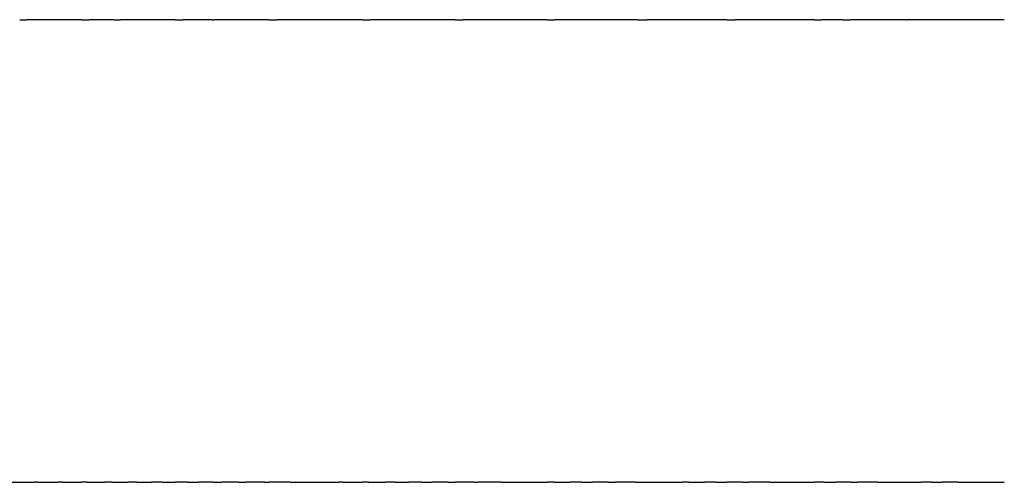
# Model space of a CAD drawing. Units: inches. Extents: x 28 to 182, y 77 to 220.
# Drawn here: x 151 to 157, y 121 to 124 of the extents above; entities that cross this region are included whole.
import ezdxf

# ---------------------------------------------------------------- set-up
doc = ezdxf.new("R2010")
doc.units = ezdxf.units.IN
doc.header["$MEASUREMENT"] = 0

# ---------------------------------------------------------------- blocks, each defined once
blk = doc.blocks.new('block 124')
at = {"color": 179, "lineweight": 25, "true_color": 0x1c1c1b}
blk.add_open_spline([(156.5167, 123.8908), (156.3414, 123.8908), (156.1661, 123.8908), (155.9908, 123.8908)], degree=3, dxfattribs=at)
blk = doc.blocks.new('block 125')
at = {"color": 179, "lineweight": 25, "true_color": 0x1c1c1b}
blk.add_open_spline([(155.9856, 123.8908), (155.885, 123.8908), (155.7844, 123.8908), (155.6838, 123.8908)], degree=3, dxfattribs=at)
blk = doc.blocks.new('block 126')
at = {"color": 179, "lineweight": 25, "true_color": 0x1c1c1b}
blk.add_open_spline([(155.6436, 123.8908), (155.6052, 123.8908), (155.5667, 123.8908), (155.5283, 123.8908)], degree=3, dxfattribs=at)
blk = doc.blocks.new('block 127')
at = {"color": 179, "lineweight": 25, "true_color": 0x1c1c1b}
blk.add_open_spline([(155.4895, 123.8908), (155.3467, 123.8908), (155.2039, 123.8908), (155.0611, 123.8908)], degree=3, dxfattribs=at)
blk = doc.blocks.new('block 128')
at = {"color": 179, "lineweight": 25, "true_color": 0x1c1c1b}
blk.add_open_spline([(155.0164, 123.8908), (154.8725, 123.8908), (154.7286, 123.8908), (154.5847, 123.8908)], degree=3, dxfattribs=at)
blk = doc.blocks.new('block 129')
at = {"color": 179, "lineweight": 25, "true_color": 0x1c1c1b}
blk.add_open_spline([(154.5343, 123.8908), (154.3846, 123.8908), (154.235, 123.8908), (154.0853, 123.8908)], degree=3, dxfattribs=at)
blk = doc.blocks.new('block 130')
at = {"color": 179, "lineweight": 25, "true_color": 0x1c1c1b}
blk.add_open_spline([(154.0442, 123.8908), (153.8925, 123.8908), (153.7407, 123.8908), (153.589, 123.8908)], degree=3, dxfattribs=at)
blk = doc.blocks.new('block 131')
at = {"color": 179, "lineweight": 25, "true_color": 0x1c1c1b}
blk.add_open_spline([(153.5474, 123.8908), (153.394, 123.8908), (153.2407, 123.8908), (153.0873, 123.8908)], degree=3, dxfattribs=at)
blk = doc.blocks.new('block 132')
at = {"color": 179, "lineweight": 25, "true_color": 0x1c1c1b}
blk.add_open_spline([(153.0453, 123.8908), (152.8909, 123.8908), (152.7364, 123.8908), (152.5819, 123.8908)], degree=3, dxfattribs=at)
blk = doc.blocks.new('block 133')
at = {"color": 179, "lineweight": 25, "true_color": 0x1c1c1b}
blk.add_open_spline([(152.5397, 123.8908), (152.4411, 123.8908), (152.3425, 123.8908), (152.2439, 123.8908)], degree=3, dxfattribs=at)
blk = doc.blocks.new('block 134')
at = {"color": 179, "lineweight": 25, "true_color": 0x1c1c1b}
blk.add_open_spline([(152.2336, 123.8908), (152.1807, 123.8908), (152.1277, 123.8908), (152.0747, 123.8908)], degree=3, dxfattribs=at)
blk = doc.blocks.new('block 135')
at = {"color": 179, "lineweight": 25, "true_color": 0x1c1c1b}
blk.add_open_spline([(152.0324, 123.8908), (151.9338, 123.8908), (151.8352, 123.8908), (151.7366, 123.8908)], degree=3, dxfattribs=at)
blk = doc.blocks.new('block 136')
at = {"color": 179, "lineweight": 25, "true_color": 0x1c1c1b}
blk.add_open_spline([(151.701, 123.8908), (151.6566, 123.8908), (151.6122, 123.8908), (151.5678, 123.8908)], degree=3, dxfattribs=at)
blk = doc.blocks.new('block 137')
at = {"color": 179, "lineweight": 25, "true_color": 0x1c1c1b}
blk.add_open_spline([(151.5257, 123.8908), (151.4276, 123.8908), (151.3294, 123.8908), (151.2313, 123.8908)], degree=3, dxfattribs=at)
blk = doc.blocks.new('block 242')
at = {"color": 179, "lineweight": 25, "true_color": 0x1c1c1b}
blk.add_open_spline([(150.6439, 121.3908), (150.8537, 121.3908), (151.0635, 121.3908), (151.2733, 121.3908)], degree=3, dxfattribs=at)
blk = doc.blocks.new('block 243')
at = {"color": 179, "lineweight": 25, "true_color": 0x1c1c1b}
blk.add_open_spline([(151.2905, 121.3908), (151.3268, 121.3908), (151.3631, 121.3908), (151.3994, 121.3908)], degree=3, dxfattribs=at)
blk = doc.blocks.new('block 244')
at = {"color": 179, "lineweight": 25, "true_color": 0x1c1c1b}
blk.add_open_spline([(151.4231, 121.3908), (151.4573, 121.3908), (151.4915, 121.3908), (151.5257, 121.3908)], degree=3, dxfattribs=at)
blk = doc.blocks.new('block 245')
at = {"color": 179, "lineweight": 25, "true_color": 0x1c1c1b}
blk.add_open_spline([(151.5566, 121.3908), (151.5885, 121.3908), (151.6203, 121.3908), (151.6522, 121.3908)], degree=3, dxfattribs=at)
blk = doc.blocks.new('block 246')
at = {"color": 179, "lineweight": 25, "true_color": 0x1c1c1b}
blk.add_open_spline([(151.691, 121.3908), (151.7203, 121.3908), (151.7496, 121.3908), (151.7789, 121.3908)], degree=3, dxfattribs=at)
blk = doc.blocks.new('block 247')
at = {"color": 179, "lineweight": 25, "true_color": 0x1c1c1b}
blk.add_open_spline([(151.8264, 121.3908), (151.8528, 121.3908), (151.8792, 121.3908), (151.9056, 121.3908)], degree=3, dxfattribs=at)
blk = doc.blocks.new('block 248')
at = {"color": 179, "lineweight": 25, "true_color": 0x1c1c1b}
blk.add_open_spline([(151.9626, 121.3908), (151.9859, 121.3908), (152.0092, 121.3908), (152.0324, 121.3908)], degree=3, dxfattribs=at)
blk = doc.blocks.new('block 249')
at = {"color": 179, "lineweight": 25, "true_color": 0x1c1c1b}
blk.add_open_spline([(152.0997, 121.3908), (152.1196, 121.3908), (152.1394, 121.3908), (152.1593, 121.3908)], degree=3, dxfattribs=at)
blk = doc.blocks.new('block 250')
at = {"color": 179, "lineweight": 25, "true_color": 0x1c1c1b}
blk.add_open_spline([(152.2376, 121.3908), (152.2538, 121.3908), (152.2699, 121.3908), (152.2861, 121.3908)], degree=3, dxfattribs=at)
blk = doc.blocks.new('block 251')
at = {"color": 179, "lineweight": 25, "true_color": 0x1c1c1b}
blk.add_open_spline([(152.3762, 121.3908), (152.3884, 121.3908), (152.4007, 121.3908), (152.4129, 121.3908)], degree=3, dxfattribs=at)
blk = doc.blocks.new('block 252')
at = {"color": 179, "lineweight": 25, "true_color": 0x1c1c1b}
blk.add_open_spline([(152.5155, 121.3908), (152.5236, 121.3908), (152.5316, 121.3908), (152.5397, 121.3908)], degree=3, dxfattribs=at)
blk = doc.blocks.new('block 253')
at = {"color": 179, "lineweight": 25, "true_color": 0x1c1c1b}
blk.add_open_spline([(152.6555, 121.3908), (152.7434, 121.3908), (152.8313, 121.3908), (152.9192, 121.3908)], degree=3, dxfattribs=at)
blk = doc.blocks.new('block 254')
at = {"color": 179, "lineweight": 25, "true_color": 0x1c1c1b}
blk.add_open_spline([(152.9374, 121.3908), (152.9734, 121.3908), (153.0094, 121.3908), (153.0453, 121.3908)], degree=3, dxfattribs=at)
blk = doc.blocks.new('block 255')
at = {"color": 179, "lineweight": 25, "true_color": 0x1c1c1b}
blk.add_open_spline([(153.0793, 121.3908), (153.1099, 121.3908), (153.1406, 121.3908), (153.1712, 121.3908)], degree=3, dxfattribs=at)
blk = doc.blocks.new('block 256')
at = {"color": 179, "lineweight": 25, "true_color": 0x1c1c1b}
blk.add_open_spline([(153.2216, 121.3908), (153.2467, 121.3908), (153.2718, 121.3908), (153.2969, 121.3908)], degree=3, dxfattribs=at)
blk = doc.blocks.new('block 257')
at = {"color": 179, "lineweight": 25, "true_color": 0x1c1c1b}
blk.add_open_spline([(153.3644, 121.3908), (153.3837, 121.3908), (153.403, 121.3908), (153.4223, 121.3908)], degree=3, dxfattribs=at)
blk = doc.blocks.new('block 258')
at = {"color": 179, "lineweight": 25, "true_color": 0x1c1c1b}
blk.add_open_spline([(153.5077, 121.3908), (153.521, 121.3908), (153.5342, 121.3908), (153.5474, 121.3908)], degree=3, dxfattribs=at)
blk = doc.blocks.new('block 259')
at = {"color": 179, "lineweight": 25, "true_color": 0x1c1c1b}
blk.add_open_spline([(153.6514, 121.3908), (153.6583, 121.3908), (153.6652, 121.3908), (153.6721, 121.3908)], degree=3, dxfattribs=at)
blk = doc.blocks.new('block 260')
at = {"color": 179, "lineweight": 25, "true_color": 0x1c1c1b}
blk.add_open_spline([(153.7955, 121.3908), (153.8784, 121.3908), (153.9613, 121.3908), (154.0442, 121.3908)], degree=3, dxfattribs=at)
blk = doc.blocks.new('block 261')
at = {"color": 179, "lineweight": 25, "true_color": 0x1c1c1b}
blk.add_open_spline([(154.0847, 121.3908), (154.1122, 121.3908), (154.1398, 121.3908), (154.1674, 121.3908)], degree=3, dxfattribs=at)
blk = doc.blocks.new('block 262')
at = {"color": 179, "lineweight": 25, "true_color": 0x1c1c1b}
blk.add_open_spline([(154.2296, 121.3908), (154.2498, 121.3908), (154.27, 121.3908), (154.2902, 121.3908)], degree=3, dxfattribs=at)
blk = doc.blocks.new('block 263')
at = {"color": 179, "lineweight": 25, "true_color": 0x1c1c1b}
blk.add_open_spline([(154.3748, 121.3908), (154.3874, 121.3908), (154.3999, 121.3908), (154.4125, 121.3908)], degree=3, dxfattribs=at)
blk = doc.blocks.new('block 264')
at = {"color": 179, "lineweight": 25, "true_color": 0x1c1c1b}
blk.add_open_spline([(154.5202, 121.3908), (154.6056, 121.3908), (154.691, 121.3908), (154.7764, 121.3908)], degree=3, dxfattribs=at)
blk = doc.blocks.new('block 265')
at = {"color": 179, "lineweight": 25, "true_color": 0x1c1c1b}
blk.add_open_spline([(154.8115, 121.3908), (154.8399, 121.3908), (154.8683, 121.3908), (154.8967, 121.3908)], degree=3, dxfattribs=at)
blk = doc.blocks.new('block 266')
at = {"color": 179, "lineweight": 25, "true_color": 0x1c1c1b}
blk.add_open_spline([(154.9572, 121.3908), (154.977, 121.3908), (154.9967, 121.3908), (155.0164, 121.3908)], degree=3, dxfattribs=at)
blk = doc.blocks.new('block 267')
at = {"color": 179, "lineweight": 25, "true_color": 0x1c1c1b}
blk.add_open_spline([(155.103, 121.3908), (155.1139, 121.3908), (155.1247, 121.3908), (155.1356, 121.3908)], degree=3, dxfattribs=at)
blk = doc.blocks.new('block 268')
at = {"color": 179, "lineweight": 25, "true_color": 0x1c1c1b}
blk.add_open_spline([(155.2488, 121.3908), (155.3291, 121.3908), (155.4093, 121.3908), (155.4895, 121.3908)], degree=3, dxfattribs=at)
blk = doc.blocks.new('block 269')
at = {"color": 179, "lineweight": 25, "true_color": 0x1c1c1b}
blk.add_open_spline([(155.5404, 121.3908), (155.5624, 121.3908), (155.5843, 121.3908), (155.6063, 121.3908)], degree=3, dxfattribs=at)
blk = doc.blocks.new('block 270')
at = {"color": 179, "lineweight": 25, "true_color": 0x1c1c1b}
blk.add_open_spline([(155.686, 121.3908), (155.6982, 121.3908), (155.7103, 121.3908), (155.7224, 121.3908)], degree=3, dxfattribs=at)
blk = doc.blocks.new('block 271')
at = {"color": 179, "lineweight": 25, "true_color": 0x1c1c1b}
blk.add_open_spline([(155.8316, 121.3908), (155.91, 121.3908), (155.9884, 121.3908), (156.0669, 121.3908)], degree=3, dxfattribs=at)
blk = doc.blocks.new('block 272')
at = {"color": 179, "lineweight": 25, "true_color": 0x1c1c1b}
blk.add_open_spline([(156.1222, 121.3908), (156.1416, 121.3908), (156.161, 121.3908), (156.1804, 121.3908)], degree=3, dxfattribs=at)
blk = doc.blocks.new('block 273')
at = {"color": 179, "lineweight": 25, "true_color": 0x1c1c1b}
blk.add_open_spline([(156.2672, 121.3908), (156.3503, 121.3908), (156.4335, 121.3908), (156.5167, 121.3908)], degree=3, dxfattribs=at)
blk = doc.blocks.new('block 442')
at = {"color": 179, "lineweight": 25, "true_color": 0x1c1c1b}
blk.add_open_spline([(156.2672, 121.3908), (156.2382, 121.3908), (156.2093, 121.3908), (156.1804, 121.3908)], degree=3, dxfattribs=at)
blk = doc.blocks.new('block 443')
at = {"color": 179, "lineweight": 25, "true_color": 0x1c1c1b}
blk.add_open_spline([(156.1222, 121.3908), (156.1037, 121.3908), (156.0853, 121.3908), (156.0669, 121.3908)], degree=3, dxfattribs=at)
blk = doc.blocks.new('block 444')
at = {"color": 179, "lineweight": 25, "true_color": 0x1c1c1b}
blk.add_open_spline([(155.8316, 121.3908), (155.7952, 121.3908), (155.7588, 121.3908), (155.7224, 121.3908)], degree=3, dxfattribs=at)
blk = doc.blocks.new('block 445')
at = {"color": 179, "lineweight": 25, "true_color": 0x1c1c1b}
blk.add_open_spline([(155.686, 121.3908), (155.6595, 121.3908), (155.6329, 121.3908), (155.6063, 121.3908)], degree=3, dxfattribs=at)
blk = doc.blocks.new('block 446')
at = {"color": 179, "lineweight": 25, "true_color": 0x1c1c1b}
blk.add_open_spline([(155.5404, 121.3908), (155.5234, 121.3908), (155.5065, 121.3908), (155.4895, 121.3908)], degree=3, dxfattribs=at)
blk = doc.blocks.new('block 447')
at = {"color": 179, "lineweight": 25, "true_color": 0x1c1c1b}
blk.add_open_spline([(155.2488, 121.3908), (155.2111, 121.3908), (155.1733, 121.3908), (155.1356, 121.3908)], degree=3, dxfattribs=at)
blk = doc.blocks.new('block 448')
at = {"color": 179, "lineweight": 25, "true_color": 0x1c1c1b}
blk.add_open_spline([(155.103, 121.3908), (155.0742, 121.3908), (155.0453, 121.3908), (155.0164, 121.3908)], degree=3, dxfattribs=at)
blk = doc.blocks.new('block 449')
at = {"color": 179, "lineweight": 25, "true_color": 0x1c1c1b}
blk.add_open_spline([(154.9572, 121.3908), (154.9371, 121.3908), (154.9169, 121.3908), (154.8967, 121.3908)], degree=3, dxfattribs=at)
blk = doc.blocks.new('block 450')
at = {"color": 179, "lineweight": 25, "true_color": 0x1c1c1b}
blk.add_open_spline([(154.8115, 121.3908), (154.7998, 121.3908), (154.7881, 121.3908), (154.7764, 121.3908)], degree=3, dxfattribs=at)
blk = doc.blocks.new('block 451')
at = {"color": 179, "lineweight": 25, "true_color": 0x1c1c1b}
blk.add_open_spline([(154.5202, 121.3908), (154.4843, 121.3908), (154.4484, 121.3908), (154.4125, 121.3908)], degree=3, dxfattribs=at)
blk = doc.blocks.new('block 452')
at = {"color": 179, "lineweight": 25, "true_color": 0x1c1c1b}
blk.add_open_spline([(154.3748, 121.3908), (154.3466, 121.3908), (154.3184, 121.3908), (154.2902, 121.3908)], degree=3, dxfattribs=at)
blk = doc.blocks.new('block 453')
at = {"color": 179, "lineweight": 25, "true_color": 0x1c1c1b}
blk.add_open_spline([(154.2296, 121.3908), (154.2089, 121.3908), (154.1882, 121.3908), (154.1674, 121.3908)], degree=3, dxfattribs=at)
blk = doc.blocks.new('block 454')
at = {"color": 179, "lineweight": 25, "true_color": 0x1c1c1b}
blk.add_open_spline([(154.0847, 121.3908), (154.0712, 121.3908), (154.0577, 121.3908), (154.0442, 121.3908)], degree=3, dxfattribs=at)
blk = doc.blocks.new('block 455')
at = {"color": 179, "lineweight": 25, "true_color": 0x1c1c1b}
blk.add_open_spline([(153.7955, 121.3908), (153.7544, 121.3908), (153.7133, 121.3908), (153.6721, 121.3908)], degree=3, dxfattribs=at)
blk = doc.blocks.new('block 456')
at = {"color": 179, "lineweight": 25, "true_color": 0x1c1c1b}
blk.add_open_spline([(153.6514, 121.3908), (153.6168, 121.3908), (153.5821, 121.3908), (153.5474, 121.3908)], degree=3, dxfattribs=at)
blk = doc.blocks.new('block 457')
at = {"color": 179, "lineweight": 25, "true_color": 0x1c1c1b}
blk.add_open_spline([(153.5077, 121.3908), (153.4793, 121.3908), (153.4508, 121.3908), (153.4223, 121.3908)], degree=3, dxfattribs=at)
blk = doc.blocks.new('block 458')
at = {"color": 179, "lineweight": 25, "true_color": 0x1c1c1b}
blk.add_open_spline([(153.3644, 121.3908), (153.3419, 121.3908), (153.3194, 121.3908), (153.2969, 121.3908)], degree=3, dxfattribs=at)
blk = doc.blocks.new('block 459')
at = {"color": 179, "lineweight": 25, "true_color": 0x1c1c1b}
blk.add_open_spline([(153.2216, 121.3908), (153.2048, 121.3908), (153.188, 121.3908), (153.1712, 121.3908)], degree=3, dxfattribs=at)
blk = doc.blocks.new('block 460')
at = {"color": 179, "lineweight": 25, "true_color": 0x1c1c1b}
blk.add_open_spline([(153.0793, 121.3908), (153.0679, 121.3908), (153.0566, 121.3908), (153.0453, 121.3908)], degree=3, dxfattribs=at)
blk = doc.blocks.new('block 461')
at = {"color": 179, "lineweight": 25, "true_color": 0x1c1c1b}
blk.add_open_spline([(152.9374, 121.3908), (152.9313, 121.3908), (152.9253, 121.3908), (152.9192, 121.3908)], degree=3, dxfattribs=at)
blk = doc.blocks.new('block 462')
at = {"color": 179, "lineweight": 25, "true_color": 0x1c1c1b}
blk.add_open_spline([(152.6555, 121.3908), (152.6169, 121.3908), (152.5783, 121.3908), (152.5397, 121.3908)], degree=3, dxfattribs=at)
blk = doc.blocks.new('block 463')
at = {"color": 179, "lineweight": 25, "true_color": 0x1c1c1b}
blk.add_open_spline([(152.5155, 121.3908), (152.4813, 121.3908), (152.4471, 121.3908), (152.4129, 121.3908)], degree=3, dxfattribs=at)
blk = doc.blocks.new('block 464')
at = {"color": 179, "lineweight": 25, "true_color": 0x1c1c1b}
blk.add_open_spline([(152.3762, 121.3908), (152.3462, 121.3908), (152.3161, 121.3908), (152.2861, 121.3908)], degree=3, dxfattribs=at)
blk = doc.blocks.new('block 465')
at = {"color": 179, "lineweight": 25, "true_color": 0x1c1c1b}
blk.add_open_spline([(152.2376, 121.3908), (152.2115, 121.3908), (152.1854, 121.3908), (152.1593, 121.3908)], degree=3, dxfattribs=at)
blk = doc.blocks.new('block 466')
at = {"color": 179, "lineweight": 25, "true_color": 0x1c1c1b}
blk.add_open_spline([(152.0997, 121.3908), (152.0773, 121.3908), (152.0549, 121.3908), (152.0324, 121.3908)], degree=3, dxfattribs=at)
blk = doc.blocks.new('block 467')
at = {"color": 179, "lineweight": 25, "true_color": 0x1c1c1b}
blk.add_open_spline([(151.9626, 121.3908), (151.9436, 121.3908), (151.9246, 121.3908), (151.9056, 121.3908)], degree=3, dxfattribs=at)
blk = doc.blocks.new('block 468')
at = {"color": 179, "lineweight": 25, "true_color": 0x1c1c1b}
blk.add_open_spline([(151.8264, 121.3908), (151.8106, 121.3908), (151.7947, 121.3908), (151.7789, 121.3908)], degree=3, dxfattribs=at)
blk = doc.blocks.new('block 469')
at = {"color": 179, "lineweight": 25, "true_color": 0x1c1c1b}
blk.add_open_spline([(151.691, 121.3908), (151.6781, 121.3908), (151.6651, 121.3908), (151.6522, 121.3908)], degree=3, dxfattribs=at)
blk = doc.blocks.new('block 470')
at = {"color": 179, "lineweight": 25, "true_color": 0x1c1c1b}
blk.add_open_spline([(151.5566, 121.3908), (151.5463, 121.3908), (151.536, 121.3908), (151.5257, 121.3908)], degree=3, dxfattribs=at)
blk = doc.blocks.new('block 471')
at = {"color": 179, "lineweight": 25, "true_color": 0x1c1c1b}
blk.add_open_spline([(151.4231, 121.3908), (151.4152, 121.3908), (151.4073, 121.3908), (151.3994, 121.3908)], degree=3, dxfattribs=at)
blk = doc.blocks.new('block 472')
at = {"color": 179, "lineweight": 25, "true_color": 0x1c1c1b}
blk.add_open_spline([(151.2905, 121.3908), (151.2848, 121.3908), (151.279, 121.3908), (151.2733, 121.3908)], degree=3, dxfattribs=at)
blk = doc.blocks.new('block 1111')
at = {"color": 179, "lineweight": 25, "true_color": 0x1c1c1b}
blk.add_open_spline([(151.1922, 123.8908), (151.2052, 123.8908), (151.2183, 123.8908), (151.2313, 123.8908)], degree=3, dxfattribs=at)
blk = doc.blocks.new('block 1112')
at = {"color": 179, "lineweight": 25, "true_color": 0x1c1c1b}
blk.add_open_spline([(151.5257, 123.8908), (151.5397, 123.8908), (151.5538, 123.8908), (151.5678, 123.8908)], degree=3, dxfattribs=at)
blk = doc.blocks.new('block 1113')
at = {"color": 179, "lineweight": 25, "true_color": 0x1c1c1b}
blk.add_open_spline([(151.701, 123.8908), (151.7129, 123.8908), (151.7248, 123.8908), (151.7366, 123.8908)], degree=3, dxfattribs=at)
blk = doc.blocks.new('block 1114')
at = {"color": 179, "lineweight": 25, "true_color": 0x1c1c1b}
blk.add_open_spline([(152.0324, 123.8908), (152.0465, 123.8908), (152.0606, 123.8908), (152.0747, 123.8908)], degree=3, dxfattribs=at)
blk = doc.blocks.new('block 1115')
at = {"color": 179, "lineweight": 25, "true_color": 0x1c1c1b}
blk.add_open_spline([(152.2336, 123.8908), (152.237, 123.8908), (152.2404, 123.8908), (152.2439, 123.8908)], degree=3, dxfattribs=at)
blk = doc.blocks.new('block 1116')
at = {"color": 179, "lineweight": 25, "true_color": 0x1c1c1b}
blk.add_open_spline([(152.5397, 123.8908), (152.5538, 123.8908), (152.5678, 123.8908), (152.5819, 123.8908)], degree=3, dxfattribs=at)
blk = doc.blocks.new('block 1117')
at = {"color": 179, "lineweight": 25, "true_color": 0x1c1c1b}
blk.add_open_spline([(153.0453, 123.8908), (153.0593, 123.8908), (153.0733, 123.8908), (153.0873, 123.8908)], degree=3, dxfattribs=at)
blk = doc.blocks.new('block 1118')
at = {"color": 179, "lineweight": 25, "true_color": 0x1c1c1b}
blk.add_open_spline([(153.5474, 123.8908), (153.5613, 123.8908), (153.5751, 123.8908), (153.589, 123.8908)], degree=3, dxfattribs=at)
blk = doc.blocks.new('block 1119')
at = {"color": 179, "lineweight": 25, "true_color": 0x1c1c1b}
blk.add_open_spline([(154.0442, 123.8908), (154.0579, 123.8908), (154.0716, 123.8908), (154.0853, 123.8908)], degree=3, dxfattribs=at)
blk = doc.blocks.new('block 1120')
at = {"color": 179, "lineweight": 25, "true_color": 0x1c1c1b}
blk.add_open_spline([(154.5343, 123.8908), (154.5511, 123.8908), (154.5679, 123.8908), (154.5847, 123.8908)], degree=3, dxfattribs=at)
blk = doc.blocks.new('block 1121')
at = {"color": 179, "lineweight": 25, "true_color": 0x1c1c1b}
blk.add_open_spline([(155.0164, 123.8908), (155.0313, 123.8908), (155.0462, 123.8908), (155.0611, 123.8908)], degree=3, dxfattribs=at)
blk = doc.blocks.new('block 1122')
at = {"color": 179, "lineweight": 25, "true_color": 0x1c1c1b}
blk.add_open_spline([(155.4895, 123.8908), (155.5025, 123.8908), (155.5154, 123.8908), (155.5283, 123.8908)], degree=3, dxfattribs=at)
blk = doc.blocks.new('block 1123')
at = {"color": 179, "lineweight": 25, "true_color": 0x1c1c1b}
blk.add_open_spline([(155.6436, 123.8908), (155.657, 123.8908), (155.6704, 123.8908), (155.6838, 123.8908)], degree=3, dxfattribs=at)
blk = doc.blocks.new('block 1124')
at = {"color": 179, "lineweight": 25, "true_color": 0x1c1c1b}
blk.add_open_spline([(155.9856, 123.8908), (155.9873, 123.8908), (155.9891, 123.8908), (155.9908, 123.8908)], degree=3, dxfattribs=at)

msp = doc.modelspace()

# ---------------------------------------------------------------- block references
for name in ['block 1111', 'block 137', 'block 1112', 'block 136', 'block 1113', 'block 135', 'block 1114', 'block 134', 'block 1115', 'block 133', 'block 1116', 'block 132', 'block 1117', 'block 131', 'block 1118', 'block 130', 'block 1119', 'block 129', 'block 1120', 'block 128', 'block 1121', 'block 127', 'block 1122', 'block 126', 'block 1123', 'block 125', 'block 1124', 'block 124', 'block 242', 'block 472', 'block 243', 'block 471', 'block 244', 'block 470', 'block 245', 'block 469', 'block 246', 'block 468', 'block 247', 'block 467', 'block 248', 'block 466', 'block 249', 'block 465', 'block 250', 'block 464', 'block 251', 'block 463', 'block 252', 'block 462', 'block 253', 'block 461', 'block 254', 'block 460', 'block 255', 'block 459', 'block 256', 'block 458', 'block 257', 'block 457', 'block 258', 'block 456', 'block 259', 'block 455', 'block 260', 'block 454', 'block 261', 'block 453', 'block 262', 'block 452', 'block 263', 'block 451', 'block 264', 'block 450', 'block 265', 'block 449', 'block 266', 'block 448', 'block 267', 'block 447', 'block 268', 'block 446', 'block 269', 'block 445', 'block 270', 'block 444', 'block 271', 'block 443', 'block 272', 'block 442', 'block 273']:
    msp.add_blockref(name, (0, 0))

doc.saveas('drawing.dxf')
